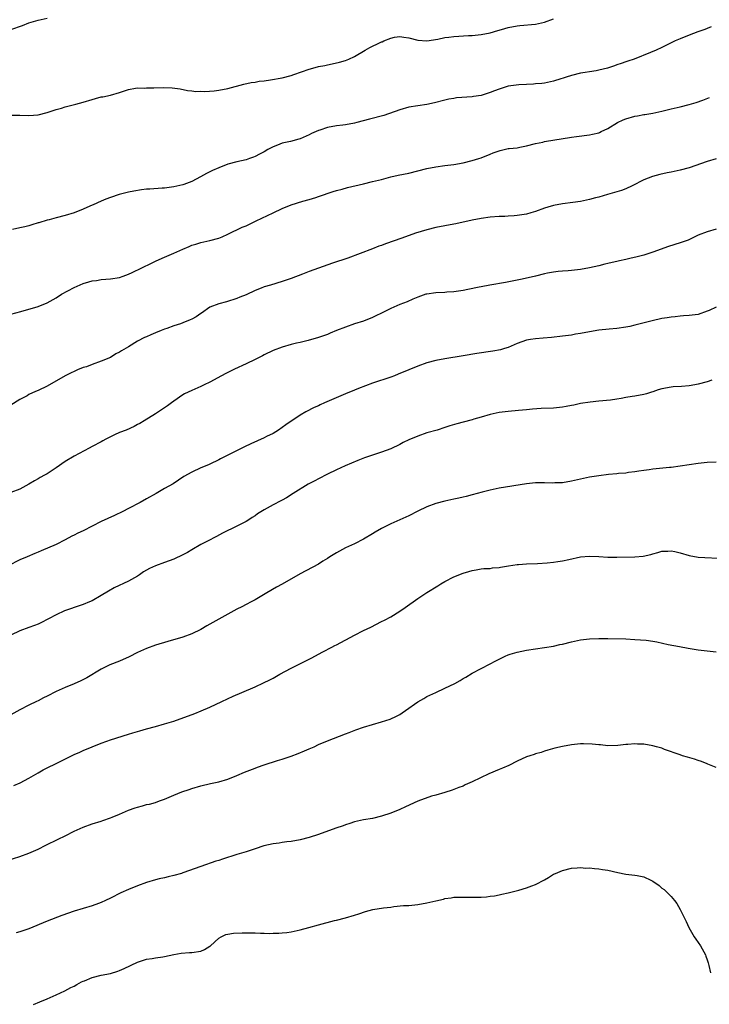
# Model space of a CAD drawing. Units: inches. Extents: x 2565000 to 2568000, y 1542000 to 1545000.
# Drawn here: x 2566839 to 2566991, y 1543698 to 1543916 of the extents above; entities that cross this region are included whole.
import ezdxf

# ---------------------------------------------------------------- set-up
doc = ezdxf.new("R2010")
doc.units = ezdxf.units.IN
doc.header["$MEASUREMENT"] = 0
doc.layers.add('LD25651542_10ft', color=53, linetype='Continuous')

msp = doc.modelspace()

# ---------------------------------------------------------------- linework, layer by layer
at = {"layer": 'LD25651542_10ft'}
for points, elevation in [([(2566837, 1543913.52), (2566839.54, 1543914.46), (2566841, 1543914.98), (2566843, 1543915.63), (2566845, 1543916.08)], 7670), ([(2566837, 1543894.63), (2566839, 1543894.64), (2566841, 1543894.51), (2566843, 1543894.71), (2566845, 1543895.2), (2566847, 1543895.83), (2566848.17, 1543896.17), (2566849, 1543896.43), (2566851.33, 1543897), (2566853, 1543897.47), (2566855, 1543898.1), (2566855.73, 1543898.27), (2566857, 1543898.62), (2566857.35, 1543898.65), (2566859, 1543899.03), (2566861, 1543899.58), (2566861.93, 1543899.93), (2566863, 1543900.28), (2566864.54, 1543900.54), (2566865, 1543900.64), (2566866.6, 1543900.6), (2566867, 1543900.64), (2566868.62, 1543900.62), (2566870.71, 1543900.71), (2566872.68, 1543900.68), (2566874.42, 1543900.42), (2566876.08, 1543900.08), (2566877, 1543899.99), (2566877.87, 1543899.87), (2566879, 1543899.9), (2566879.86, 1543899.86), (2566881.99, 1543899.99), (2566883, 1543900.12), (2566885, 1543900.51), (2566888.54, 1543901.46), (2566890.16, 1543901.84), (2566891, 1543901.93), (2566891.88, 1543902.12), (2566893, 1543902.21), (2566894.38, 1543902.38), (2566897, 1543902.85), (2566899, 1543903.4), (2566899.57, 1543903.57), (2566903, 1543904.78), (2566903.8, 1543905), (2566905, 1543905.33), (2566906.41, 1543905.59), (2566907, 1543905.73), (2566908.07, 1543905.93), (2566909.66, 1543906.34), (2566911, 1543906.72), (2566911.77, 1543907), (2566913, 1543907.56), (2566915.35, 1543909), (2566916.41, 1543909.59), (2566918.65, 1543910.65), (2566919, 1543910.81), (2566919.15, 1543910.85), (2566919.45, 1543911), (2566921, 1543911.61), (2566921.81, 1543911.81), (2566923, 1543912), (2566923.88, 1543911.88), (2566925, 1543911.69), (2566927, 1543911.18), (2566929.02, 1543911.02), (2566931.39, 1543911.39), (2566933, 1543911.76), (2566933.85, 1543911.85), (2566935, 1543912.03), (2566938.21, 1543912.21), (2566939, 1543912.24), (2566941, 1543912.44), (2566943, 1543912.83), (2566944.7, 1543913.3), (2566945, 1543913.4), (2566946.27, 1543913.73), (2566947, 1543913.97), (2566949, 1543914.34), (2566949.59, 1543914.41), (2566953, 1543914.74), (2566954.39, 1543915), (2566955, 1543915.14), (2566957, 1543915.89)], 7680), ([(2566991.9, 1543914.11), (2566991, 1543913.78), (2566990.46, 1543913.54), (2566988.95, 1543913), (2566987, 1543912.26), (2566985, 1543911.47), (2566983.95, 1543911), (2566981, 1543909.53), (2566979.7, 1543909), (2566978.44, 1543908.44), (2566974.84, 1543907), (2566973.48, 1543906.52), (2566973, 1543906.39), (2566972.01, 1543905.99), (2566971, 1543905.7), (2566970.51, 1543905.49), (2566968.97, 1543905.03), (2566967, 1543904.52), (2566966.44, 1543904.44), (2566965, 1543904.16), (2566964.03, 1543904.03), (2566963, 1543903.86), (2566961, 1543903.4), (2566959.79, 1543903), (2566959.18, 1543902.82), (2566958.61, 1543902.61), (2566957, 1543902.11), (2566955, 1543901.68), (2566954.4, 1543901.6), (2566953, 1543901.5), (2566952.55, 1543901.45), (2566951, 1543901.41), (2566949.32, 1543901.32), (2566948.74, 1543901.26), (2566946.99, 1543901.01), (2566945, 1543900.38), (2566943.95, 1543899.95), (2566943, 1543899.58), (2566941, 1543898.98), (2566939.29, 1543898.71), (2566939, 1543898.68), (2566935.58, 1543898.42), (2566935, 1543898.31), (2566933.86, 1543898.14), (2566933, 1543897.91), (2566930.67, 1543897.33), (2566928.99, 1543896.99), (2566927, 1543896.68), (2566925, 1543896.34), (2566923, 1543895.8), (2566919.46, 1543894.54), (2566916.29, 1543893.71), (2566913.5, 1543893), (2566913, 1543892.87), (2566911, 1543892.49), (2566910.42, 1543892.42), (2566909, 1543892.21), (2566907, 1543891.85), (2566905.3, 1543891.3), (2566905, 1543891.22), (2566903.48, 1543890.52), (2566903, 1543890.27), (2566901, 1543889.39), (2566900.7, 1543889.3), (2566898.81, 1543888.81), (2566897, 1543888.41), (2566896, 1543888), (2566895, 1543887.63), (2566893.85, 1543887), (2566893, 1543886.51), (2566892.02, 1543885.98), (2566891, 1543885.44), (2566890.68, 1543885.32), (2566889.78, 1543885), (2566889, 1543884.75), (2566887, 1543884.29), (2566885, 1543883.75), (2566883, 1543882.99), (2566881.62, 1543882.38), (2566880.27, 1543881.73), (2566878.95, 1543880.95), (2566877, 1543879.92), (2566875.28, 1543879.28), (2566875, 1543879.19), (2566873, 1543878.73), (2566871.48, 1543878.52), (2566871, 1543878.49), (2566870.49, 1543878.49), (2566867.73, 1543878.27), (2566867, 1543878.24), (2566865.9, 1543878.1), (2566864.16, 1543877.84), (2566863, 1543877.58), (2566860.93, 1543877.07), (2566859, 1543876.44), (2566858.02, 1543876.02), (2566857, 1543875.62), (2566855.19, 1543874.81), (2566855, 1543874.71), (2566853.78, 1543874.22), (2566853, 1543873.83), (2566850.98, 1543873.02), (2566849, 1543872.44), (2566847, 1543871.93), (2566845.5, 1543871.5), (2566845, 1543871.38), (2566843.17, 1543870.84), (2566843, 1543870.77), (2566841.62, 1543870.38), (2566841, 1543870.17), (2566840.08, 1543869.92), (2566839, 1543869.68), (2566837.36, 1543869.36)], 7690), ([(2566837, 1543850.64), (2566839.21, 1543851.21), (2566843, 1543852.32), (2566845, 1543853.15), (2566847, 1543854.25), (2566848.2, 1543855), (2566851, 1543856.48), (2566853, 1543857.41), (2566854.27, 1543857.73), (2566855, 1543858), (2566855.92, 1543858.08), (2566857, 1543858.27), (2566859, 1543858.43), (2566861, 1543858.75), (2566861.82, 1543859), (2566863, 1543859.45), (2566863.84, 1543859.84), (2566868.12, 1543861.88), (2566869, 1543862.33), (2566870.42, 1543863), (2566873, 1543864.07), (2566875, 1543865.01), (2566876.42, 1543865.58), (2566877, 1543865.85), (2566877.89, 1543866.11), (2566879, 1543866.46), (2566881, 1543866.87), (2566883, 1543867.42), (2566883.71, 1543867.71), (2566885, 1543868.29), (2566888.17, 1543869.83), (2566889, 1543870.17), (2566891.22, 1543871.22), (2566895, 1543873.05), (2566897, 1543873.99), (2566899, 1543874.8), (2566901.59, 1543875.59), (2566903, 1543875.96), (2566904.42, 1543876.42), (2566905, 1543876.59), (2566908.24, 1543877.76), (2566909, 1543877.97), (2566910.28, 1543878.28), (2566911.41, 1543878.59), (2566915, 1543879.45), (2566917, 1543879.91), (2566919, 1543880.41), (2566921, 1543880.94), (2566922.68, 1543881.32), (2566925, 1543881.81), (2566929, 1543882.8), (2566931, 1543883.18), (2566933, 1543883.47), (2566935, 1543883.72), (2566937, 1543884.05), (2566939, 1543884.55), (2566940.49, 1543885), (2566941, 1543885.18), (2566943, 1543885.99), (2566943.7, 1543886.3), (2566945.18, 1543886.82), (2566947, 1543887.2), (2566947.23, 1543887.23), (2566949, 1543887.41), (2566949.55, 1543887.55), (2566951, 1543887.79), (2566953, 1543888.34), (2566954.67, 1543888.67), (2566955, 1543888.75), (2566961, 1543889.74), (2566962.11, 1543889.89), (2566965, 1543890.25), (2566965.63, 1543890.37), (2566967, 1543890.73), (2566967.2, 1543890.8), (2566967.58, 1543891), (2566969, 1543891.67), (2566971.18, 1543893), (2566972.42, 1543893.58), (2566973, 1543893.78), (2566975, 1543894.36), (2566975.57, 1543894.43), (2566977, 1543894.75), (2566977.23, 1543894.77), (2566979, 1543895.07), (2566981, 1543895.48), (2566983, 1543895.98), (2566985, 1543896.45), (2566987, 1543896.97), (2566988.56, 1543897.44), (2566990.05, 1543897.95), (2566991.48, 1543898.52)], 7700), ([(2566993, 1543884.98), (2566991, 1543884.34), (2566987, 1543882.99), (2566985, 1543882.41), (2566983, 1543881.98), (2566982.17, 1543881.83), (2566980.51, 1543881.49), (2566978.93, 1543881.07), (2566977, 1543880.32), (2566974.39, 1543879), (2566973, 1543878.34), (2566972.04, 1543877.96), (2566970.51, 1543877.49), (2566968.95, 1543877.05), (2566967, 1543876.46), (2566966.3, 1543876.3), (2566965, 1543875.94), (2566963, 1543875.54), (2566961.27, 1543875.27), (2566959.02, 1543874.98), (2566957, 1543874.62), (2566955.75, 1543874.25), (2566955, 1543874.06), (2566953, 1543873.31), (2566952.03, 1543873), (2566951, 1543872.69), (2566949, 1543872.39), (2566948.33, 1543872.33), (2566947, 1543872.27), (2566946.21, 1543872.21), (2566945, 1543872.17), (2566943, 1543872.02), (2566941, 1543871.76), (2566939, 1543871.39), (2566935.4, 1543870.6), (2566935, 1543870.49), (2566933, 1543870.11), (2566931, 1543869.76), (2566929, 1543869.29), (2566926.49, 1543868.49), (2566923.44, 1543867.44), (2566919.85, 1543866.15), (2566919, 1543865.81), (2566918.39, 1543865.61), (2566917, 1543865.05), (2566911.54, 1543863), (2566908.12, 1543861.88), (2566905, 1543860.79), (2566903, 1543860.06), (2566901.46, 1543859.46), (2566899, 1543858.53), (2566897, 1543857.82), (2566894.39, 1543857), (2566893, 1543856.63), (2566892.36, 1543856.36), (2566891, 1543855.85), (2566889, 1543854.88), (2566887.65, 1543854.35), (2566887, 1543854.05), (2566884.68, 1543853.32), (2566883, 1543852.93), (2566881, 1543852.13), (2566879.16, 1543850.84), (2566879, 1543850.75), (2566877.94, 1543850.06), (2566877, 1543849.52), (2566876.62, 1543849.38), (2566875, 1543848.67), (2566874.48, 1543848.48), (2566873, 1543848.03), (2566871.46, 1543847.46), (2566871, 1543847.32), (2566870.21, 1543847), (2566869, 1543846.48), (2566867.94, 1543846.06), (2566867, 1543845.6), (2566866.58, 1543845.42), (2566865, 1543844.63), (2566863, 1543843.42), (2566861.46, 1543842.54), (2566861, 1543842.2), (2566860.19, 1543841.81), (2566859, 1543841.07), (2566857, 1543840.19), (2566855, 1543839.49), (2566853.71, 1543839), (2566853, 1543838.79), (2566851.7, 1543838.3), (2566851, 1543837.97), (2566850.32, 1543837.68), (2566849, 1543836.99), (2566845, 1543834.7), (2566843, 1543833.76), (2566842.45, 1543833.55), (2566841, 1543832.83), (2566840.58, 1543832.58), (2566839, 1543831.72), (2566837, 1543830.48)], 7710), ([(2566993, 1543869.39), (2566991, 1543868.82), (2566989, 1543868.05), (2566986.77, 1543867), (2566985.47, 1543866.53), (2566985, 1543866.4), (2566982.41, 1543865.59), (2566979, 1543864.3), (2566977, 1543863.69), (2566975.25, 1543863.25), (2566974.16, 1543863), (2566973, 1543862.69), (2566971.6, 1543862.4), (2566971, 1543862.24), (2566969.95, 1543862.05), (2566969, 1543861.8), (2566968.33, 1543861.67), (2566967, 1543861.29), (2566965, 1543860.82), (2566963, 1543860.51), (2566961, 1543860.27), (2566960.22, 1543860.22), (2566959, 1543860.09), (2566958.02, 1543860.02), (2566957, 1543859.9), (2566955.67, 1543859.67), (2566955, 1543859.53), (2566953, 1543859), (2566951.39, 1543858.61), (2566949.74, 1543858.26), (2566946.39, 1543857.61), (2566942.94, 1543857.06), (2566941, 1543856.67), (2566940.56, 1543856.56), (2566938.04, 1543856.04), (2566937, 1543855.85), (2566935, 1543855.55), (2566933.45, 1543855.45), (2566933, 1543855.4), (2566931, 1543855.32), (2566929, 1543855.07), (2566928.76, 1543855), (2566927, 1543854.36), (2566925.92, 1543853.92), (2566924.65, 1543853.35), (2566923, 1543852.74), (2566921, 1543851.89), (2566919, 1543850.85), (2566917.75, 1543850.25), (2566917, 1543849.87), (2566915, 1543849.09), (2566913, 1543848.45), (2566911, 1543847.76), (2566909.02, 1543847), (2566907.58, 1543846.42), (2566907, 1543846.15), (2566906.14, 1543845.86), (2566905, 1543845.42), (2566902.78, 1543844.78), (2566901, 1543844.38), (2566900.17, 1543844.17), (2566899, 1543843.91), (2566897, 1543843.32), (2566895, 1543842.57), (2566893, 1543841.6), (2566892.62, 1543841.38), (2566891, 1543840.57), (2566889, 1543839.61), (2566886.44, 1543838.44), (2566885, 1543837.73), (2566884.53, 1543837.47), (2566883.57, 1543837), (2566881, 1543835.58), (2566879.76, 1543835), (2566879, 1543834.62), (2566877, 1543833.77), (2566875.41, 1543833), (2566875, 1543832.77), (2566873, 1543831.37), (2566872.49, 1543831), (2566871.67, 1543830.33), (2566871, 1543829.88), (2566869, 1543828.59), (2566866.48, 1543827), (2566865.54, 1543826.46), (2566865, 1543826.2), (2566864.23, 1543825.77), (2566862.49, 1543825), (2566861, 1543824.43), (2566859.92, 1543823.92), (2566859, 1543823.52), (2566858.02, 1543823), (2566857.36, 1543822.64), (2566857, 1543822.42), (2566855, 1543821.35), (2566854.3, 1543821), (2566851, 1543819.24), (2566849, 1543818.02), (2566847, 1543816.61), (2566845, 1543815.32), (2566844.45, 1543815), (2566843.5, 1543814.5), (2566843, 1543814.2), (2566842.22, 1543813.78), (2566841, 1543813.02), (2566839, 1543811.95), (2566837, 1543811.19)], 7720), ([(2566993, 1543852.13), (2566991.41, 1543851.41), (2566991, 1543851.25), (2566989, 1543850.55), (2566987, 1543850.31), (2566985.78, 1543850.22), (2566985, 1543850.2), (2566983.95, 1543850.05), (2566983, 1543849.98), (2566982.18, 1543849.82), (2566981, 1543849.63), (2566978.86, 1543849.14), (2566975, 1543848.15), (2566973.89, 1543847.89), (2566973, 1543847.71), (2566971, 1543847.46), (2566969.33, 1543847.33), (2566967, 1543847.06), (2566965, 1543846.71), (2566963, 1543846.34), (2566961.84, 1543846.16), (2566961, 1543846), (2566959, 1543845.74), (2566956.55, 1543845.45), (2566954.72, 1543845.28), (2566953, 1543845.16), (2566951.9, 1543845), (2566951, 1543844.85), (2566949, 1543844.13), (2566947, 1543843.28), (2566946.14, 1543843), (2566945.26, 1543842.74), (2566943.58, 1543842.42), (2566940.08, 1543841.92), (2566937, 1543841.37), (2566933, 1543840.77), (2566931, 1543840.38), (2566929, 1543839.83), (2566927, 1543839.13), (2566925, 1543838.32), (2566922.67, 1543837.33), (2566921.81, 1543837), (2566921, 1543836.7), (2566917, 1543835.36), (2566913.85, 1543834.15), (2566913, 1543833.78), (2566911, 1543832.97), (2566906.34, 1543831), (2566905.41, 1543830.59), (2566905, 1543830.38), (2566904.04, 1543829.96), (2566902.24, 1543829), (2566901, 1543828.28), (2566897.83, 1543826.17), (2566897, 1543825.54), (2566896.22, 1543825), (2566895, 1543824.26), (2566893.55, 1543823.55), (2566893, 1543823.26), (2566890.04, 1543821.96), (2566888.68, 1543821.32), (2566885.88, 1543819.88), (2566883.37, 1543818.63), (2566883, 1543818.43), (2566881, 1543817.47), (2566880.68, 1543817.32), (2566879, 1543816.62), (2566877, 1543815.72), (2566875.28, 1543814.72), (2566874.08, 1543813.92), (2566872.86, 1543813.14), (2566871, 1543812.08), (2566869.16, 1543811), (2566867, 1543809.76), (2566865.62, 1543809), (2566863, 1543807.66), (2566861.77, 1543807), (2566859.92, 1543806.08), (2566857, 1543804.75), (2566855, 1543803.78), (2566853, 1543802.75), (2566851.81, 1543802.19), (2566851, 1543801.74), (2566850.49, 1543801.51), (2566849, 1543800.7), (2566847, 1543799.68), (2566843.72, 1543798.28), (2566843, 1543798.01), (2566842.31, 1543797.69), (2566840.58, 1543797), (2566839, 1543796.29), (2566836.43, 1543795)], 7730), ([(2566992.02, 1543836.02), (2566991, 1543835.67), (2566989, 1543835.14), (2566988.24, 1543835), (2566987, 1543834.8), (2566985.35, 1543834.65), (2566983.48, 1543834.52), (2566983, 1543834.51), (2566981, 1543834.12), (2566980.14, 1543833.86), (2566979, 1543833.44), (2566978.65, 1543833.35), (2566977.55, 1543833), (2566977, 1543832.84), (2566975, 1543832.51), (2566974.38, 1543832.38), (2566973, 1543832.19), (2566971.97, 1543831.97), (2566971, 1543831.83), (2566969.59, 1543831.59), (2566967, 1543831.35), (2566965.15, 1543831.15), (2566963, 1543830.83), (2566961.47, 1543830.53), (2566961, 1543830.46), (2566959.79, 1543830.21), (2566959, 1543830.08), (2566957, 1543829.85), (2566954.26, 1543829.74), (2566952.37, 1543829.63), (2566951, 1543829.49), (2566949.29, 1543829.29), (2566947, 1543829.07), (2566945, 1543828.86), (2566943, 1543828.45), (2566941, 1543827.85), (2566939.4, 1543827.4), (2566939, 1543827.27), (2566937, 1543826.74), (2566935.64, 1543826.36), (2566934.1, 1543825.9), (2566933, 1543825.53), (2566931.31, 1543825), (2566929, 1543824.35), (2566927, 1543823.68), (2566925, 1543822.82), (2566923.77, 1543822.23), (2566923, 1543821.81), (2566921, 1543820.86), (2566919, 1543820.11), (2566915.18, 1543818.82), (2566913.73, 1543818.27), (2566912.32, 1543817.68), (2566910.94, 1543817.06), (2566909, 1543816.19), (2566907, 1543815.24), (2566905, 1543814.19), (2566904.24, 1543813.76), (2566902.77, 1543813), (2566899.42, 1543811), (2566897.96, 1543810.04), (2566897, 1543809.52), (2566896.67, 1543809.33), (2566895, 1543808.44), (2566893, 1543807.33), (2566891.56, 1543806.44), (2566891, 1543806.05), (2566890.36, 1543805.64), (2566889.41, 1543805), (2566889, 1543804.76), (2566887, 1543803.74), (2566883.8, 1543802.2), (2566882.5, 1543801.5), (2566880.47, 1543800.47), (2566879, 1543799.69), (2566877, 1543798.53), (2566876.05, 1543797.95), (2566875, 1543797.38), (2566873, 1543796.46), (2566871, 1543795.75), (2566869, 1543795.01), (2566867.63, 1543794.37), (2566866.35, 1543793.65), (2566865.45, 1543793), (2566865, 1543792.72), (2566864.34, 1543792.34), (2566863, 1543791.6), (2566859.86, 1543790.14), (2566858.6, 1543789.4), (2566857, 1543788.41), (2566855, 1543787.27), (2566854.38, 1543787), (2566853, 1543786.44), (2566851.91, 1543786.09), (2566851, 1543785.76), (2566850.42, 1543785.58), (2566848.84, 1543785), (2566847, 1543784.15), (2566843.64, 1543782.36), (2566843, 1543782.11), (2566842.24, 1543781.76), (2566841, 1543781.35), (2566839, 1543780.63), (2566837, 1543779.67)], 7740), ([(2566993, 1543817.9), (2566991, 1543817.79), (2566989, 1543817.62), (2566987, 1543817.34), (2566985, 1543816.98), (2566983, 1543816.7), (2566982.69, 1543816.69), (2566979, 1543816.33), (2566978.19, 1543816.19), (2566977, 1543816.07), (2566975.89, 1543815.89), (2566975, 1543815.77), (2566973.6, 1543815.6), (2566973, 1543815.5), (2566971.37, 1543815.37), (2566971, 1543815.32), (2566969.15, 1543815.15), (2566967, 1543814.89), (2566965, 1543814.58), (2566963, 1543814.14), (2566961, 1543813.67), (2566959, 1543813.36), (2566957.32, 1543813.32), (2566956.72, 1543813.28), (2566955, 1543813.34), (2566954.68, 1543813.32), (2566953, 1543813.3), (2566951, 1543813.12), (2566945, 1543812.16), (2566943, 1543811.73), (2566941.24, 1543811.24), (2566939, 1543810.64), (2566937.66, 1543810.34), (2566937, 1543810.16), (2566936.04, 1543809.96), (2566935, 1543809.7), (2566933, 1543809.24), (2566931, 1543808.74), (2566929, 1543808.03), (2566927, 1543807.07), (2566925, 1543806.05), (2566923, 1543805.12), (2566921, 1543804.23), (2566919, 1543803.2), (2566917.59, 1543802.41), (2566917, 1543802.04), (2566915, 1543800.87), (2566913, 1543799.87), (2566911, 1543798.96), (2566909, 1543797.88), (2566907.57, 1543797), (2566907, 1543796.62), (2566906.02, 1543796.02), (2566905, 1543795.37), (2566901, 1543793.22), (2566897, 1543790.91), (2566895.76, 1543790.24), (2566893.58, 1543789), (2566891, 1543787.49), (2566890.12, 1543787), (2566889, 1543786.45), (2566888.06, 1543785.94), (2566887, 1543785.39), (2566883, 1543783.2), (2566880.31, 1543781.69), (2566879, 1543780.92), (2566877, 1543779.92), (2566875, 1543779.21), (2566871.73, 1543778.27), (2566869, 1543777.41), (2566867, 1543776.72), (2566865, 1543775.79), (2566863.15, 1543774.85), (2566861, 1543773.92), (2566858.91, 1543773.09), (2566857, 1543772.17), (2566853.77, 1543770.23), (2566852.46, 1543769.54), (2566851, 1543768.88), (2566849, 1543768.09), (2566847, 1543767.21), (2566845, 1543766.19), (2566844.23, 1543765.77), (2566843, 1543765.17), (2566842.69, 1543765), (2566841, 1543764.2), (2566839, 1543763.13), (2566837, 1543762.03)], 7750), ([(2566837.62, 1543746.39), (2566839.03, 1543747), (2566841, 1543748.04), (2566843, 1543749.22), (2566844.14, 1543749.86), (2566845, 1543750.32), (2566847, 1543751.3), (2566850.37, 1543753), (2566851, 1543753.29), (2566852.21, 1543753.79), (2566853, 1543754.13), (2566857, 1543755.77), (2566858.2, 1543756.2), (2566859, 1543756.5), (2566863, 1543757.75), (2566863.97, 1543758.03), (2566865, 1543758.36), (2566865.51, 1543758.49), (2566867, 1543758.93), (2566869, 1543759.47), (2566871, 1543760.03), (2566873, 1543760.66), (2566877.65, 1543762.35), (2566879.09, 1543762.91), (2566881, 1543763.73), (2566883.68, 1543765), (2566886.14, 1543766.14), (2566888.07, 1543767), (2566891, 1543768.27), (2566892.89, 1543769.11), (2566894.24, 1543769.76), (2566895, 1543770.16), (2566896.48, 1543771), (2566899, 1543772.37), (2566903.4, 1543774.6), (2566905.99, 1543775.99), (2566907.98, 1543777), (2566908.65, 1543777.35), (2566909, 1543777.55), (2566913, 1543779.65), (2566915, 1543780.66), (2566916.58, 1543781.42), (2566919, 1543782.65), (2566919.62, 1543783), (2566921, 1543783.73), (2566923, 1543784.96), (2566924.22, 1543785.78), (2566927, 1543787.75), (2566929, 1543789.06), (2566931.42, 1543790.58), (2566932.07, 1543791), (2566933, 1543791.54), (2566935, 1543792.57), (2566937, 1543793.36), (2566938.3, 1543793.7), (2566939, 1543793.97), (2566939.9, 1543794.1), (2566941, 1543794.32), (2566941.62, 1543794.38), (2566943, 1543794.42), (2566943.49, 1543794.51), (2566945, 1543794.6), (2566945.32, 1543794.68), (2566947.04, 1543794.96), (2566949, 1543795.25), (2566949.28, 1543795.28), (2566951, 1543795.39), (2566953.47, 1543795.47), (2566955.64, 1543795.64), (2566957, 1543795.78), (2566957.94, 1543795.94), (2566959, 1543796.09), (2566960.4, 1543796.4), (2566963, 1543796.94), (2566965, 1543797.09), (2566967, 1543797.01), (2566969, 1543796.9), (2566971, 1543796.9), (2566975, 1543797), (2566976.86, 1543797.14), (2566978.54, 1543797.46), (2566979, 1543797.62), (2566980.1, 1543797.9), (2566981, 1543798.2), (2566982.26, 1543798.26), (2566983, 1543798.32), (2566983.85, 1543798.15), (2566985, 1543797.87), (2566987, 1543797.27), (2566989, 1543796.93), (2566995, 1543796.59)], 7760), ([(2566836.19, 1543729.81), (2566839, 1543730.73), (2566841, 1543731.46), (2566843, 1543732.36), (2566844.76, 1543733.24), (2566847.47, 1543734.53), (2566849, 1543735.29), (2566851, 1543736.31), (2566853, 1543737.24), (2566855, 1543737.93), (2566857, 1543738.54), (2566857.33, 1543738.67), (2566859, 1543739.26), (2566859.42, 1543739.42), (2566861, 1543740.12), (2566863, 1543740.95), (2566864.49, 1543741.51), (2566865, 1543741.66), (2566866.07, 1543741.93), (2566867, 1543742.19), (2566867.68, 1543742.32), (2566869, 1543742.7), (2566869.9, 1543743), (2566871, 1543743.42), (2566873, 1543744.29), (2566874.82, 1543745), (2566876.46, 1543745.54), (2566877, 1543745.74), (2566879, 1543746.33), (2566881.15, 1543746.85), (2566883, 1543747.26), (2566885, 1543747.84), (2566887, 1543748.62), (2566888.66, 1543749.34), (2566889.81, 1543749.81), (2566891, 1543750.27), (2566891.56, 1543750.44), (2566893, 1543751.02), (2566895.96, 1543751.96), (2566897, 1543752.25), (2566899, 1543752.89), (2566900.54, 1543753.46), (2566901.93, 1543754.07), (2566903, 1543754.55), (2566904.06, 1543755), (2566905, 1543755.45), (2566907, 1543756.28), (2566911, 1543757.81), (2566911.84, 1543758.16), (2566913.28, 1543758.72), (2566915, 1543759.29), (2566919, 1543760.46), (2566920.89, 1543761.11), (2566922.26, 1543761.74), (2566923, 1543762.15), (2566923.53, 1543762.47), (2566924.31, 1543763), (2566927, 1543764.89), (2566928.32, 1543765.68), (2566929, 1543766.06), (2566931.01, 1543767.01), (2566933, 1543767.92), (2566935.2, 1543769), (2566936.36, 1543769.64), (2566937, 1543770.05), (2566937.61, 1543770.39), (2566939, 1543771.22), (2566941, 1543772.27), (2566943, 1543773.3), (2566944.09, 1543773.91), (2566945, 1543774.38), (2566946.3, 1543775), (2566947, 1543775.3), (2566947.42, 1543775.42), (2566949, 1543775.92), (2566951, 1543776.35), (2566953, 1543776.67), (2566955, 1543776.93), (2566957, 1543777.23), (2566958.44, 1543777.56), (2566959, 1543777.67), (2566961, 1543778.2), (2566963, 1543778.65), (2566965, 1543778.88), (2566967.05, 1543778.95), (2566969, 1543778.93), (2566973, 1543778.81), (2566975, 1543778.71), (2566977.48, 1543778.52), (2566979, 1543778.3), (2566979.85, 1543778.15), (2566982.39, 1543777.61), (2566984.88, 1543777.12), (2566986.77, 1543776.77), (2566989, 1543776.41), (2566993, 1543775.98)], 7770), ([(2566993, 1543750.43), (2566991.14, 1543751.14), (2566991, 1543751.18), (2566989.75, 1543751.75), (2566989, 1543751.94), (2566988.23, 1543752.23), (2566986.66, 1543752.66), (2566985.54, 1543753), (2566985, 1543753.18), (2566981.59, 1543754.41), (2566981, 1543754.64), (2566979.8, 1543755), (2566979, 1543755.21), (2566977, 1543755.56), (2566975.59, 1543755.58), (2566975, 1543755.65), (2566973.48, 1543755.47), (2566973, 1543755.48), (2566971.26, 1543755.26), (2566969, 1543755.21), (2566967.38, 1543755.38), (2566967, 1543755.38), (2566965.58, 1543755.58), (2566963.62, 1543755.62), (2566963, 1543755.6), (2566961, 1543755.38), (2566959, 1543755.03), (2566957.32, 1543754.68), (2566955.79, 1543754.21), (2566955, 1543754), (2566954.28, 1543753.72), (2566953, 1543753.39), (2566952.72, 1543753.28), (2566951.79, 1543753), (2566951, 1543752.74), (2566949, 1543751.83), (2566947.12, 1543750.88), (2566945.75, 1543750.25), (2566945, 1543749.96), (2566942.72, 1543749), (2566939, 1543747.21), (2566937.46, 1543746.54), (2566937, 1543746.31), (2566936.04, 1543745.96), (2566935, 1543745.54), (2566934.6, 1543745.4), (2566933, 1543744.9), (2566931, 1543744.3), (2566930.06, 1543744.06), (2566927, 1543742.99), (2566924.26, 1543741.74), (2566923, 1543741.14), (2566921, 1543740.28), (2566919, 1543739.61), (2566917, 1543739.16), (2566915, 1543738.82), (2566913, 1543738.37), (2566911.99, 1543738.01), (2566911, 1543737.73), (2566910.48, 1543737.52), (2566908.87, 1543737), (2566905, 1543735.6), (2566903, 1543734.95), (2566901, 1543734.44), (2566899, 1543734.08), (2566898.06, 1543733.94), (2566897, 1543733.81), (2566896.31, 1543733.69), (2566895, 1543733.5), (2566892.95, 1543733.05), (2566891, 1543732.45), (2566889, 1543731.78), (2566887, 1543731.14), (2566883.83, 1543730.17), (2566883, 1543729.88), (2566882.32, 1543729.68), (2566879, 1543728.54), (2566875, 1543727.09), (2566874.71, 1543727), (2566873, 1543726.5), (2566871.8, 1543726.2), (2566871, 1543726.04), (2566869.77, 1543725.77), (2566869, 1543725.58), (2566867, 1543724.96), (2566865, 1543724.24), (2566863, 1543723.45), (2566861.33, 1543722.67), (2566859, 1543721.51), (2566857.94, 1543721), (2566857, 1543720.58), (2566856.34, 1543720.34), (2566855, 1543719.81), (2566851, 1543718.67), (2566848.3, 1543717.7), (2566845, 1543716.46), (2566841, 1543714.71), (2566839, 1543714.06), (2566838.14, 1543713.86)], 7780), ([(2566841.97, 1543698.03), (2566843.37, 1543698.63), (2566845, 1543699.28), (2566847, 1543700.14), (2566848.91, 1543701), (2566850.25, 1543701.75), (2566851, 1543702.1), (2566851.55, 1543702.45), (2566852.63, 1543703), (2566853, 1543703.17), (2566853.27, 1543703.27), (2566855, 1543703.97), (2566857, 1543704.46), (2566859, 1543704.86), (2566860.63, 1543705.37), (2566861, 1543705.5), (2566862.03, 1543705.97), (2566865, 1543707.37), (2566867, 1543708), (2566868.21, 1543708.21), (2566869, 1543708.32), (2566870.58, 1543708.57), (2566871, 1543708.61), (2566873, 1543709.05), (2566874.64, 1543709.36), (2566876.5, 1543709.5), (2566877, 1543709.49), (2566879, 1543709.83), (2566879.81, 1543710.19), (2566881, 1543710.89), (2566881.14, 1543711), (2566883, 1543712.69), (2566883.54, 1543713), (2566884.51, 1543713.49), (2566885, 1543713.57), (2566886.2, 1543713.81), (2566888.12, 1543713.88), (2566889, 1543713.89), (2566890.16, 1543713.84), (2566891, 1543713.86), (2566892.23, 1543713.77), (2566893, 1543713.79), (2566894.28, 1543713.72), (2566895, 1543713.76), (2566896.23, 1543713.77), (2566897, 1543713.84), (2566898.04, 1543713.96), (2566899, 1543714.09), (2566901, 1543714.5), (2566902.88, 1543715), (2566905, 1543715.65), (2566908.55, 1543716.55), (2566909, 1543716.64), (2566911, 1543717.16), (2566913, 1543717.74), (2566913.94, 1543718.06), (2566915.46, 1543718.54), (2566917.02, 1543719), (2566919.38, 1543719.38), (2566921, 1543719.56), (2566921.66, 1543719.66), (2566923.86, 1543719.86), (2566925, 1543719.93), (2566927, 1543720.1), (2566929, 1543720.45), (2566930.96, 1543720.96), (2566932.67, 1543721.33), (2566933, 1543721.43), (2566934.4, 1543721.6), (2566935, 1543721.71), (2566937, 1543721.77), (2566940.28, 1543721.72), (2566941, 1543721.74), (2566942.2, 1543721.8), (2566943, 1543721.93), (2566943.96, 1543722.04), (2566945, 1543722.28), (2566945.61, 1543722.39), (2566947, 1543722.72), (2566948.16, 1543723), (2566949.31, 1543723.31), (2566951, 1543723.82), (2566952.23, 1543724.23), (2566953, 1543724.51), (2566955, 1543725.56), (2566955.9, 1543726.1), (2566957, 1543726.79), (2566957.44, 1543727), (2566959, 1543727.65), (2566961, 1543728.15), (2566962.21, 1543728.21), (2566963, 1543728.29), (2566964.18, 1543728.18), (2566965, 1543728.19), (2566966.04, 1543728.04), (2566967, 1543727.99), (2566967.86, 1543727.86), (2566969, 1543727.7), (2566971.21, 1543727.21), (2566973, 1543726.84), (2566975, 1543726.62), (2566975.49, 1543726.51), (2566977, 1543726.24), (2566978.5, 1543725.5), (2566979, 1543725.28), (2566980.35, 1543724.35), (2566981, 1543723.76), (2566981.46, 1543723.46), (2566983, 1543721.85), (2566983.76, 1543721), (2566984.31, 1543720.31), (2566985.04, 1543719), (2566986.37, 1543716.37), (2566986.97, 1543715), (2566988.09, 1543713), (2566988.46, 1543712.46), (2566989, 1543711.75), (2566989.49, 1543711), (2566990.64, 1543709), (2566990.72, 1543708.72), (2566991, 1543707.92), (2566991.2, 1543707.2), (2566991.39, 1543706.61), (2566991.73, 1543705)], 7790)]:
    msp.add_lwpolyline(points, dxfattribs=dict(at, elevation=elevation))

doc.saveas('drawing.dxf')
